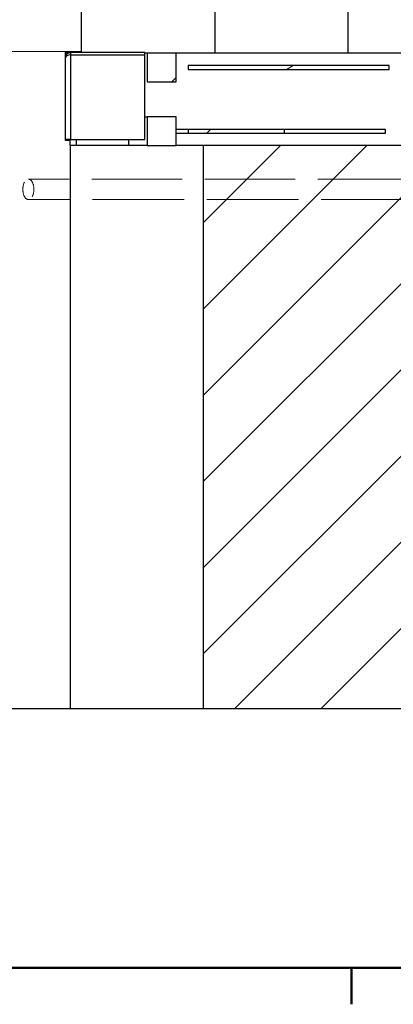
# Model space of a CAD drawing. Units: millimetres. Extents: x 0 to 16800, y 0 to 11880.
# Drawn here: x 2109 to 2887, y 324 to 2376 of the extents above; entities that cross this region are included whole.
import ezdxf

# ---------------------------------------------------------------- set-up
doc = ezdxf.new("R2010")
doc.units = ezdxf.units.MM
doc.header["$LTSCALE"] = 40
doc.linetypes.add('DASHED', pattern=[0.2067, 0.1654, -0.0413])
doc.layers.get('0').update_dxf_attribs({"lineweight": 25})
for name, color, linetype, lineweight in [('Bemaßung (ISO)', 7, 'Continuous', 18), ('Rahmen (ISO)', 7, 'Continuous', 50), ('Schraffur (ISO)', 7, 'Continuous', 18), ('Sichtbar (ISO)', 7, 'Continuous', 25), ('Sichtbar schmal (ISO)', 7, 'Continuous', 25), ('Verdeckt (ISO)', 7, 'DASHED', 5)]:
    doc.layers.add(name, color=color, linetype=linetype, lineweight=lineweight)
doc.styles.add('Notiztext (DIN)', font='arial.ttf')
doc.dimstyles.new('Standard (DIN)', dxfattribs={"dimscale": 40, "dimtxt": 1.5, "dimasz": 1, "dimexe": 1.5, "dimexo": 0, "dimgap": 0.15, "dimtad": 1, "dimdec": 0, "dimrnd": 1e-08, "dimzin": 0, "dimtxsty": 'Notiztext (DIN)', "dimblk": 'Filled-1', "dimcen": 0.09, "dimdle": 10, "dimclrd": 256, "dimclre": 256, "dimclrt": 256, "dimadec": 1, "dimazin": 0, "dimtfac": 2.333333, "dimtdec": 0, "dimtmove": 0, "dimatfit": 3, "dimldrblk": 'NONE', "dimfxl": 1, "dimtolj": 1, "dimtzin": 0, "dimlwd": 15, "dimlwe": 15, "dimarcsym": 0})
pattern_1 = [(45, (0, 0), (-89.8026, 89.8026), [])]

# ---------------------------------------------------------------- blocks, each defined once
blk = doc.blocks.new('Rahmen Vorgaberahmen')
at = {"layer": 'Rahmen (ISO)'}
blk.add_line((70, 10), (70, 8.1), dxfattribs=at)
at = {"layer": 'Rahmen (ISO)', "flags": 128}
blk.add_lwpolyline([(10, 10), (10, 287), (410, 287), (410, 10), (10, 10)], dxfattribs=at)
blk = doc.blocks.new('Filled-1')
at = {"color": 0}
for p, q in [((0, 0), (-1, 0.165)), ((-1, 0.165), (-1, -0.165)), ((-1, 0), (0, 0)), ((-1, -0.165), (0, 0))]:
    blk.add_line(p, q, dxfattribs=at)
at = {"color": 0, "flags": 128}
blk.add_lwpolyline([(-1, -0.165), (0, 0), (-1, 0.165), (-1, -0.165)], dxfattribs=at)
at = {"color": 0}
blk.add_solid([(-1, -0.165), (0, 0), (-1, 0.165), (-1, -0.165)], dxfattribs=at)
blk = doc.blocks.new('*D25')
at = {"layer": 'Bemaßung (ISO)', "color": 96, "lineweight": 15, "true_color": 0x008000, "transparency": 16777216}
for p, q in [((2237.2, 3485.8), (1850.7, 3485.8)), ((1910.7, 2349.1), (1910.7, 3445.8)), ((2237.2, 2309.1), (1850.7, 2309.1))]:
    blk.add_line(p, q, dxfattribs=at)
at = {"layer": 'Defpoints', "color": 0, "transparency": 16777216}
for p in [(1910.7, 3485.8), (2237.2, 3485.8), (2237.2, 2309.1)]:
    blk.add_point(p, dxfattribs=at)
at = {"layer": 'Bemaßung (ISO)', "color": 96, "lineweight": 15, "true_color": 0x008000, "transparency": 16777216, "xscale": 40, "yscale": 40, "zscale": 40}
for p, rotation in [((1910.7, 3485.8), 90), ((1910.7, 2309.1), 270)]:
    blk.add_blockref('Filled-1', p, dxfattribs=dict(at, rotation=rotation))
at = {"layer": 'Bemaßung (ISO)', "lineweight": 18, "transparency": 16777216, "insert": (1844.4, 2810.7), "char_height": 60, "attachment_point": 1, "rotation": 90, "style": 'Notiztext (DIN)'}
blk.add_mtext('\\A1;1177', dxfattribs=at)
blk = doc.blocks.new('_None')

msp = doc.modelspace()

# ---------------------------------------------------------------- hatches: boundary and pattern name
at = {"layer": 'Schraffur (ISO)'}
h = msp.add_hatch(dxfattribs=at)
h.set_pattern_fill('ANSI31', color=256, scale=1016, style=0)
h.set_pattern_definition(pattern_1)
h.paths.add_polyline_path([(2434.6, 2245.8), (2434.6, 2305.8), (2374.6, 2305.8), (2374.6, 2245.8)])
h = msp.add_hatch(dxfattribs=at)
h.set_pattern_fill('ANSI31', color=256, scale=1016, angle=-15, style=0)
h.set_pattern_definition([(30, (0, 0), (-63.5, 109.985), [])])
h.paths.add_polyline_path([(2878.4, 2271.8), (2878.4, 2279.8), (2459.6, 2279.8), (2459.6, 2271.8)])
h = msp.add_hatch(dxfattribs=at)
h.set_pattern_fill('ANSI31', color=256, scale=1016, style=0)
h.set_pattern_definition(pattern_1)
h.paths.add_polyline_path([(2374.6, 2173.1), (2374.6, 2113.1), (2434.6, 2113.1), (2434.6, 2173.1)])
h = msp.add_hatch(dxfattribs=at)
h.set_pattern_fill('ANSI31', color=256, scale=1016, style=0)
h.set_pattern_definition(pattern_1)
h.paths.add_polyline_path([(2459.6, 2147.1), (2459.6, 2139.1), (2660.1, 2139.1), (2660.1, 2147.1)])
h = msp.add_hatch(dxfattribs=at)
h.set_pattern_fill('ANSI31', color=256, scale=1016, style=0)
h.set_pattern_definition(pattern_1)
h.paths.add_polyline_path([(2490.8, 2113.1), (2490.8, 940.4), (2927.4, 940.4), (2927.4, 2113.1)])

# ---------------------------------------------------------------- linework, layer by layer
at = {"layer": 'Sichtbar (ISO)'}
for p, q in [((2237.2, 2309.1), (2237.2, 3485.8)), ((2516.2, 2305.8), (2516.2, 3485.8)), ((2793, 2305.8), (2793, 3485.8)), ((2204.3, 2309.1), (2237.2, 2309.1)), ((2204.3, 2123.6), (2204.3, 2309.1)), ((2209.3, 2305.8), (2204.3, 2305.8)), ((2369.3, 2307.1), (2214.3, 2307.1)), ((2214.3, 2302.1), (2369.3, 2302.1)), ((2214.3, 2302), (2369.3, 2302)), ((2226.9, 2302), (2226.9, 2302.1)), ((2237.2, 2307.1), (2237.2, 2309.1)), ((2369.3, 2302.1), (2369.3, 2307.1)), ((2374.6, 2305.8), (2369.3, 2305.8)), ((2369.3, 2125.6), (2369.3, 2302)), ((2434.6, 2305.8), (2374.6, 2305.8)), ((2374.6, 2305.8), (2374.6, 2245.8)), ((2434.6, 2245.8), (2434.6, 2305.8)), ((2516.2, 2305.8), (2434.6, 2305.8)), ((2793, 2305.8), (2516.2, 2305.8)), ((2903.4, 2305.8), (2793, 2305.8)), ((2204.3, 2297.1), (2204.3, 2297.1)), ((2878.4, 2279.8), (2459.6, 2279.8)), ((2459.6, 2279.8), (2459.6, 2271.8)), ((2878.4, 2271.8), (2878.4, 2279.8)), ((2459.6, 2271.8), (2878.4, 2271.8)), ((2374.6, 2245.8), (2434.6, 2245.8)), ((2369.3, 2173.1), (2374.6, 2173.1)), ((2374.6, 2173.1), (2374.6, 2113.1)), ((2434.6, 2173.1), (2374.6, 2173.1)), ((2434.6, 2113.1), (2434.6, 2173.1)), ((2459.6, 2147.1), (2434.6, 2147.1)), ((2434.6, 2139.1), (2459.6, 2139.1)), ((2459.6, 2147.1), (2459.6, 2139.1)), ((2660.1, 2147.1), (2459.6, 2147.1)), ((2459.6, 2139.1), (2660.1, 2139.1)), ((2870.4, 2147.1), (2660.1, 2147.1)), ((2660.1, 2139.1), (2660.1, 2147.1)), ((2660.1, 2139.1), (2870.4, 2139.1)), ((2870.4, 2139.1), (2870.4, 2147.1)), ((2214.3, 2125.6), (2204.3, 2125.6)), ((2213.9, 2123.6), (2204.3, 2123.6)), ((2213.9, 2113.1), (2213.9, 2123.6)), ((2213.9, 2113.1), (2213.9, 940.4)), ((2374.6, 2113.1), (2213.9, 2113.1)), ((2214.3, 2125.6), (2369.3, 2125.6)), ((2226.9, 2113.1), (2226.9, 2125.6)), ((2336.4, 2113.1), (2336.4, 2125.6)), ((2374.6, 2113.1), (2434.6, 2113.1)), ((2490.8, 2113.1), (2434.6, 2113.1)), ((2490.8, 2113.1), (2490.8, 940.4)), ((2927.4, 2113.1), (2490.8, 2113.1)), ((801.6, 940.4), (2213.9, 940.4)), ((2213.9, 940.4), (2490.8, 940.4)), ((2490.8, 940.4), (2927.4, 940.4))]:
    msp.add_line(p, q, dxfattribs=at)
for points, knots in [([(2204.3, 2297.2), (2204.3, 2299.7), (2205.3, 2302.1), (2207.1, 2304), (2208.5, 2305.5), (2210.5, 2306.6), (2212.7, 2307), (2212.9, 2307), (2213.1, 2307), (2213.3, 2307)], [-0.9905711, -0.9905711, -0.9905711, -0.9905711, -0.5, -0.5, -0.5, -0.0943618, -0.0943618, -0.0943618, -0.0584373, -0.0584373, -0.0584373, -0.0584373]), ([(2214.3, 2302), (2212.1, 2302), (2209.9, 2301.6), (2208.2, 2301), (2206, 2300.1), (2204.6, 2298.8), (2204.4, 2297.5), (2204.3, 2297.4), (2204.3, 2297.2), (2204.3, 2297.1)], [-1, -1, -1, -1, -0.5943618, -0.5943618, -0.5943618, -0.0653802, -0.0653802, -0.0653802, -0.0094289, -0.0094289, -0.0094289, -0.0094289])]:
    msp.add_open_spline(points, degree=3, knots=knots, dxfattribs=at)
for points in [[(2213.3, 2307), (2213.7, 2307.1), (2214, 2307.1), (2214.3, 2307.1)], [(2214.3, 2302.1), (2214, 2302.1), (2213.7, 2302.1), (2213.3, 2302)], [(2204.3, 2297.2), (2204.3, 2297.2), (2204.3, 2297.1), (2204.3, 2297.1)], [(2204.3, 2297), (2204.3, 2297), (2204.3, 2297.1), (2204.3, 2297.1)]]:
    msp.add_open_spline(points, degree=3, dxfattribs=at)
at = {"layer": 'Sichtbar schmal (ISO)'}
for p, q in [((2214.3, 2307.1), (2214.3, 2302.1)), ((2214.3, 2302), (2214.3, 2125.6))]:
    msp.add_line(p, q, dxfattribs=at)
at = {"layer": 'Verdeckt (ISO)', "color": 5, "ltscale": 28.451658, "true_color": 0x0000ff}
msp.add_line((2917.9, 2043.3), (2126.9, 2043.3), dxfattribs=at)
at = {"layer": 'Verdeckt (ISO)', "color": 5, "ltscale": 28.795481, "true_color": 0x0000ff}
msp.add_line((2927.4, 2000.9), (2126.9, 2000.9), dxfattribs=at)
at = {"layer": 'Verdeckt (ISO)', "color": 5, "ltscale": 6.342708, "true_color": 0x0000ff}
msp.add_ellipse((2126.9, 2022.1), major_axis=(0, 21.2), ratio=0.541697, dxfattribs=at)

# ---------------------------------------------------------------- block references
at = {"xscale": 40, "yscale": 40, "zscale": 40}
msp.add_blockref('Rahmen Vorgaberahmen', (0, 0), dxfattribs=at)

# ---------------------------------------------------------------- dimensions: what is measured, and where the dimension line sits
at = {"layer": 'Bemaßung (ISO)', "color": 96, "lineweight": 18, "true_color": 0x008000}
dim = msp.add_linear_dim(base=(1910.7, 3485.8), p1=(2237.2, 2309.1), p2=(2237.2, 3485.8), angle=90, dimstyle='Standard (DIN)', override={"dimgap": 0.15, "dimdec": 0, "dimtol": 0, "dimlim": 0, "dimtp": 0, "dimtm": 0, "dimtdec": 0, "dimtofl": 0, "dimatfit": 1}, dxfattribs=at)
dim.commit()
dim.dimension.update_dxf_attribs({"geometry": '*D25', "text_midpoint": (1910.7, 2897.4), "dimtype": 160})

doc.saveas('drawing.dxf')
